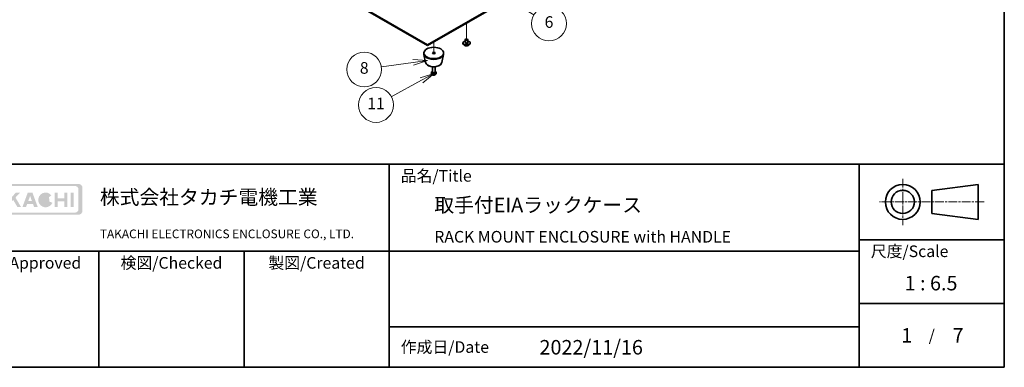
# Model space of a CAD drawing. Units: millimetres. Extents: x 94 to 12275, y 52 to 1878.
# Drawn here: x 1533 to 2636, y 52 to 441 of the extents above; entities that cross this region are included whole.
import ezdxf

# ---------------------------------------------------------------- set-up
doc = ezdxf.new("R2010")
doc.units = ezdxf.units.MM
doc.header["$LTSCALE"] = 6.5
doc.linetypes.add('CHAIN', pattern=[0.3543, 0.2362, -0.0295, 0.0591, -0.0295])
for name, color, linetype, lineweight in [('Border (ISO)', 7, 'Continuous', 35), ('Title (ISO)', 7, 'Continuous', 35), ('Tweak Trail (ISO)', 7, 'Continuous', 18), ('Visible (ISO)', 7, 'Continuous', 35), ('Visible Narrow (ISO)', 7, 'Continuous', 25)]:
    doc.layers.add(name, color=color, linetype=linetype, lineweight=lineweight)
doc.layers.add('Hatch (ISO)', color=1, linetype='Continuous', lineweight=18, true_color=0xff0000)
doc.layers.add('Symbol (TK)', color=100, linetype='Continuous', lineweight=18, true_color=0x00ff3f)
doc.styles.add('Note Text (TK)', font='txt')
doc.styles.add('Note Text (TK2)', font='txt')
doc.styles.add('文字スタイル67', font='arial.ttf')

# ---------------------------------------------------------------- blocks, each defined once
blk = doc.blocks.new('図面枠 tk図枠')
at = {"layer": 'Border (ISO)'}
for p in [(405.5, 289), (14.5, 8)]:
    blk.add_line(p, (405.5, 8), dxfattribs=at)
blk = doc.blocks.new('表題欄 tk表題欄')
at = {"layer": 'Hatch (ISO)'}
h = blk.add_hatch(color=256, dxfattribs=at)
edge = h.paths.add_edge_path(flags=0)
edge.add_arc((95.58, 236.3), 0.596, 270, 360)
edge.add_line((96.17, 236.3), (96.17, 239.71))
edge.add_arc((95.58, 239.71), 0.596, 0, 90)
edge.add_line((95.58, 240.31), (79.14, 240.31))
edge.add_arc((79.14, 239.71), 0.596, 90, 180)
edge.add_line((78.54, 239.71), (78.54, 236.3))
edge.add_arc((79.14, 236.3), 0.596, 180, 270)
edge.add_line((79.14, 235.7), (95.58, 235.7))
edge = h.paths.add_edge_path()
edge.add_line((77.84, 239.96), (77.84, 236.05))
edge.add_arc((78.54, 236.05), 0.702, 180, 270)
edge.add_line((78.54, 235.35), (96.17, 235.35))
edge.add_arc((96.17, 236.05), 0.702, 270, 360)
edge.add_line((96.87, 236.05), (96.87, 239.96))
edge.add_arc((96.17, 239.96), 0.702, 0, 90)
edge.add_line((96.17, 240.66), (78.54, 240.66))
edge.add_arc((78.54, 239.96), 0.702, 90, 180)
for points in [[(85.68, 236.66), (84.94, 237.89), (84.42, 237.32), (84.42, 236.66), (83.9, 236.66), (83.9, 239.15), (84.42, 239.15), (84.42, 238.1), (85.39, 239.15), (86.11, 239.15), (85.32, 238.3), (86.3, 236.66)], [(92.09, 239.15), (92.09, 236.66), (92.61, 236.66), (92.61, 237.66), (93.77, 237.66), (93.77, 236.66), (94.29, 236.66), (94.29, 239.15), (93.77, 239.15), (93.77, 238.15), (92.61, 238.15), (92.61, 239.15)], [(94.84, 239.15), (94.84, 236.66), (95.36, 236.66), (95.36, 239.15)]]:
    blk.add_hatch(color=256, dxfattribs=at).paths.add_polyline_path(points)
h = blk.add_hatch(color=256, dxfattribs=at)
h.paths.add_polyline_path([(87.53, 237.71), (88.16, 237.71), (87.85, 238.58)], flags=0)
h.paths.add_polyline_path([(87.14, 236.66), (87.34, 237.2), (88.35, 237.2), (88.55, 236.66), (89.17, 236.66), (88.25, 239.15), (87.44, 239.15), (86.52, 236.66)])
h = blk.add_hatch(color=256, dxfattribs=at)
edge = h.paths.add_edge_path()
edge.add_arc((90.52, 237.9), 1.27, 38.5505, 336.582)
edge.add_line((91.69, 237.4), (91.17, 237.62))
edge.add_ellipse((90.52, 237.9), major_axis=(0, -0.8), ratio=0.867347, start_angle=124.651, end_angle=429.4109, ccw=False)
edge.add_line((91.09, 238.36), (91.52, 238.7))
at = {"layer": 'Title (ISO)'}
for p, q in [((74.71, 244.05), (255.71, 244.05)), ((149.71, 244.05), (149.71, 209.05)), ((230.71, 244.05), (230.71, 209.05)), ((255.71, 244.05), (255.71, 209.05)), ((243.21, 239.55), (251.21, 240.55)), ((243.21, 239.55), (243.21, 235.55)), ((251.21, 234.55), (251.21, 240.55)), ((243.21, 235.55), (251.21, 234.55)), ((230.71, 231.05), (255.71, 231.05)), ((74.71, 229.05), (230.71, 229.05)), ((99.71, 229.05), (99.71, 209.05)), ((124.71, 229.05), (124.71, 209.05)), ((230.71, 220.05), (255.71, 220.05)), ((149.71, 216.05), (230.71, 216.05)), ((255.71, 209.05), (74.71, 209.05))]:
    blk.add_line(p, q, dxfattribs=at)
at = {"layer": 'Title (ISO)', "color": 4, "linetype": 'CHAIN', "lineweight": 18, "true_color": 0x00ffff}
for p, q in [((238.21, 241.55), (238.21, 233.55)), ((252.21, 237.55), (234.21, 237.55))]:
    blk.add_line(p, q, dxfattribs=at)
at = {"layer": 'Title (ISO)'}
for radius in [3, 2]:
    blk.add_circle((238.21, 237.55), radius, dxfattribs=at)
at = {"layer": 'Title (ISO)', "color": 1, "true_color": 0xff0000, "char_height": 2, "line_spacing_factor": 1.5, "style": 'Note Text (TK)'}
for s, insert, attachment_point in [('\\fＭＳ Ｐゴシック|b0|i0;\\H2.0000;品名/Title', (151.71, 242.05), 4), ('\\fＭＳ Ｐゴシック|b0|i0;\\H2.0000;尺度/Scale', (232.71, 229.05), 4), ('\\fＭＳ Ｐゴシック|b0|i0;\\H2.0000;承認/Approved', (87.21, 227.05), 5), ('\\fＭＳ Ｐゴシック|b0|i0;\\H2.0000;検図/Checked', (112.21, 227.05), 5), ('\\fＭＳ Ｐゴシック|b0|i0;\\H2.0000;製図/Created', (137.21, 227.05), 5), ('\\fＭＳ Ｐゴシック|b0|i0;\\H2.0000;作成日/Date', (151.71, 212.55), 4)]:
    blk.add_mtext(s, dxfattribs=dict(at, insert=insert, attachment_point=attachment_point))
at = {"layer": 'Title (ISO)', "color": 7, "line_spacing_factor": 1.5, "style": 'Note Text (TK)'}
for s, insert, char_height, attachment_point in [('株式会社タカチ電機工業', (99.87, 238.05), 2.5, 4), ('\\fArial|b0|i0;\\H1.4986;TAKACHI ELECTRONICS ENCLOSURE CO., LTD.', (99.87, 232.05), 1.4986, 4), ('\\fＭＳ Ｐゴシック|b0|i0;\\H2.0000;/', (243.21, 214.55), 2, 5)]:
    blk.add_mtext(s, dxfattribs=dict(at, insert=insert, char_height=char_height, attachment_point=attachment_point))
at = {"layer": 'Title (ISO)', "color": 7}
for tag, p, height, style in [('<品名>_001', (157.5, 235.77), 2.5, 'Note Text (TK)'), ('<Title>_001', (157.49, 230.55), 2, '文字スタイル67'), ('<尺度>_001', (238.54, 222.31), 2.5, 'Note Text (TK)'), ('<ページ_No.>_001', (237.95, 213.3), 2.5, 'Note Text (TK)'), ('<総ページ数>_001', (246.79, 213.3), 2.5, 'Note Text (TK)'), ('作成日_001', (175.61, 211.28), 2.5, 'Note Text (TK)')]:
    blk.add_attdef(tag, p, '', height=height, dxfattribs=dict(at, style=style))
blk = doc.blocks.new('バルーン6')
at = {"layer": 'Symbol (TK)', "color": 100, "true_color": 0x00ff40}
for p, q in [((305.02, 68.29), (299.56, 67.51)), ((307.49, 68.65), (304.95, 68.79)), ((305.02, 68.29), (307.49, 68.65)), ((305.09, 67.8), (307.49, 68.65))]:
    blk.add_line(p, q, dxfattribs=at)
at = {"layer": 'Symbol (TK)'}
blk.add_circle((296.59, 67.08), 3, dxfattribs=at)
at = {"layer": 'Symbol (TK)', "color": 7, "insert": (296.59, 67.08), "char_height": 2, "attachment_point": 5, "line_spacing_factor": 0.25, "style": 'Note Text (TK2)'}
blk.add_mtext('8', dxfattribs=at)
blk = doc.blocks.new('バルーン7')
at = {"layer": 'Symbol (TK)', "color": 100, "true_color": 0x00ff40}
for p, q in [((308.67, 66.41), (306.24, 65.66)), ((306.48, 65.22), (308.67, 66.41)), ((306.71, 64.78), (308.67, 66.41)), ((306.48, 65.22), (301.25, 62.38))]:
    blk.add_line(p, q, dxfattribs=at)
at = {"layer": 'Symbol (TK)'}
blk.add_circle((298.62, 60.96), 3, dxfattribs=at)
at = {"layer": 'Symbol (TK)', "color": 7, "insert": (298.62, 60.95), "char_height": 2, "attachment_point": 5, "line_spacing_factor": 0.25, "style": 'Note Text (TK2)'}
blk.add_mtext('11', dxfattribs=at)
blk = doc.blocks.new('バルーン8')
at = {"layer": 'Symbol (TK)', "color": 100, "true_color": 0x00ff40}
for p, q in [((320.63, 74.35), (318.47, 75.62)), ((320.88, 74.78), (318.47, 75.62)), ((318.47, 75.62), (320.38, 73.92)), ((320.63, 74.35), (324.33, 72.18))]:
    blk.add_line(p, q, dxfattribs=at)
at = {"layer": 'Symbol (TK)'}
blk.add_circle((326.92, 70.66), 3, dxfattribs=at)
at = {"layer": 'Symbol (TK)', "color": 7, "insert": (326.92, 70.66), "char_height": 2, "attachment_point": 5, "line_spacing_factor": 0.25, "style": 'Note Text (TK2)'}
blk.add_mtext('6', dxfattribs=at)
blk = doc.blocks.new('A$C13AE64B4')
at = {"layer": 'Tweak Trail (ISO)'}
for p, q in [((-26.2, -664.2), (-26.2, -665.9)), ((-26.2, -664.2), (-26.2, -666.3)), ((-26.2, -665.9), (-26.2, -682.8)), ((-26.2, -666.3), (-26.2, -682.8)), ((-62.9, -685.4), (-62.9, -698.6)), ((-62.9, -685.4), (-62.9, -698.6))]:
    blk.add_line(p, q, dxfattribs=at)
at = {"layer": 'Visible (ISO)'}
for p, q in [((-70, -688.7), (279, -487.2)), ((279, -488.1), (-70, -689.5)), ((-136, -650.6), (-70, -688.7)), ((-70, -689.5), (-136.7, -651)), ((-27.7, -685.7), (-27.7, -683)), ((-27, -682.3), (-27.2, -682.4)), ((-25.3, -682.3), (-25.1, -682.4)), ((-24.7, -685.7), (-24.7, -683)), ((-70, -689.5), (-70, -688.7)), ((-30.2, -686.9), (-30.2, -686.5)), ((-27.5, -686.7), (-27.5, -686)), ((-24.8, -686.7), (-24.8, -686)), ((-22.2, -686.9), (-22.2, -686.5)), ((-73.9, -698.5), (-73.9, -697.7)), ((-72, -708.3), (-73.9, -699.3)), ((-53.9, -708.3), (-52, -699.3)), ((-51.9, -698.5), (-51.9, -697.7)), ((-64.4, -718.9), (-64.4, -713.1)), ((-61.4, -718.9), (-61.4, -713.1)), ((-65.6, -720.6), (-65.7, -719.8)), ((-64.2, -719.5), (-64.3, -719.2)), ((-64.3, -719.7), (-64.3, -719.3)), ((-61.7, -719.5), (-61.5, -719.2)), ((-61.6, -719.7), (-61.6, -719.3)), ((-60.2, -720.6), (-60.1, -719.8))]:
    blk.add_line(p, q, dxfattribs=at)
for centre, major_axis, start_param, end_param in [((-26.2, -683), (1.5, 0), 2.356194, 7.068583), ((-26.2, -686.5), (4, 0), 1.955193, 7.469585), ((-26.2, -686.9), (4, 0), 3.141593, 6.283185), ((-26.2, -685.7), (-1.5, 0), 0, 3.141593), ((-26.2, -686.5), (1.42, 0), 2.875905, 6.548873), ((-26.2, -686.9), (-1.43, 0), 6.017498, 6.032459), ((-26.2, -686.9), (1.42, 0), 0.250726, 0.265687), ((-62.9, -698.5), (-11, 0), 0, 3.141593), ((-62.9, -719.7), (-2.8, 0), 5.277742, 10.430221), ((-62.9, -718.9), (-1.5, 0), 0, 3.141593), ((-62.9, -719.7), (-1.35, 0), 0, 3.141593), ((-62.9, -719.2), (-1.35, 0), 0.36109, 2.780503)]:
    blk.add_ellipse(centre, major_axis=major_axis, ratio=0.57735, start_param=start_param, end_param=end_param, dxfattribs=at)
for centre, major_axis in [((-26.2, -682.8), (1.25, 0)), ((-62.9, -697.7), (-11, 0)), ((-62.9, -697.7), (-1.5, 0))]:
    blk.add_ellipse(centre, major_axis=major_axis, ratio=0.57735, dxfattribs=at)
for points, knots in [([(-29.2, -688.4), (-29.1, -688.6), (-28.9, -688.8), (-28.5, -689.1), (-28.3, -689.2), (-27.7, -689.5), (-27.4, -689.6), (-26.8, -689.7), (-26.5, -689.7), (-25.8, -689.7), (-25.5, -689.7), (-24.8, -689.5), (-24.5, -689.5), (-24, -689.2), (-23.7, -689.1), (-23.4, -688.7), (-23.3, -688.6), (-23.2, -688.4)], [0.975066, 0.975066, 0.975066, 0.975066, 1.282886, 1.282886, 1.608646, 1.608646, 1.936511, 1.936511, 2.263061, 2.263061, 2.589048, 2.589048, 2.915677, 2.915677, 3.243601, 3.243601, 3.527951, 3.527951, 3.527951, 3.527951]), ([(-72, -708.3), (-71.9, -708.8), (-71.6, -709.4), (-70.9, -710.4), (-70.4, -710.9), (-69.1, -711.8), (-68.3, -712.2), (-66.6, -712.8), (-65.6, -713), (-63.7, -713.2), (-62.7, -713.2), (-60.8, -713.1), (-59.8, -712.9), (-58.1, -712.4), (-57.2, -712), (-55.8, -711.2), (-55.2, -710.6), (-54.3, -709.5), (-54, -708.9), (-53.9, -708.3)], [5.615913, 5.615913, 5.615913, 5.615913, 5.886964, 5.886964, 6.195474, 6.195474, 6.531726, 6.531726, 6.869612, 6.869612, 7.204726, 7.204726, 7.539559, 7.539559, 7.876839, 7.876839, 8.214706, 8.214706, 8.521254, 8.521254, 8.521254, 8.521254]), ([(-65.6, -720.6), (-65.6, -720.8), (-65.6, -721), (-65.4, -721.4), (-65.3, -721.6), (-65, -721.9), (-64.8, -722), (-64.4, -722.3), (-64.1, -722.4), (-63.5, -722.5), (-63.3, -722.5), (-62.7, -722.5), (-62.4, -722.5), (-61.8, -722.4), (-61.5, -722.3), (-61, -722), (-60.8, -721.8), (-60.4, -721.3), (-60.3, -721.1), (-60.2, -720.8), (-60.2, -720.7), (-60.2, -720.6)], [0.847302, 0.847302, 0.847302, 0.847302, 1.049226, 1.049226, 1.277718, 1.277718, 1.569377, 1.569377, 1.944124, 1.944124, 2.345974, 2.345974, 2.743609, 2.743609, 3.145298, 3.145298, 3.519594, 3.519594, 3.784804, 3.784804, 3.865087, 3.865087, 3.865087, 3.865087])]:
    blk.add_open_spline(points, degree=3, knots=knots, dxfattribs=at)
at = {"layer": 'Visible Narrow (ISO)'}
for centre, major_axis, start_param, end_param in [((-26.2, -687.8), (-3.15, 0), 0.327993, 2.8136), ((-62.9, -707.6), (9.14, 0), 3.259718, 6.16506), ((-62.9, -720.5), (2.71, 0), 3.203496, 6.221282)]:
    blk.add_ellipse(centre, major_axis=major_axis, ratio=0.57735, start_param=start_param, end_param=end_param, dxfattribs=at)

msp = doc.modelspace()

# ---------------------------------------------------------------- block references
at = {"xscale": 6.5, "yscale": 6.5, "zscale": 6.5}
msp.add_blockref('図面枠 tk図枠', (0, 0), dxfattribs=at)
msp.add_blockref('A$C13AE64B4', (2059.6684, 1101.816))
ref = msp.add_blockref('表題欄 tk表題欄', (973.6426, -1306.8428), dxfattribs=dict(xscale=6.5, yscale=6.5, zscale=6.5))
ref.add_attrib('<品名>_001', '取手付EIAラックケース', (1997.3651, 225.6903), dxfattribs={"layer": 'Title (ISO)', "color": 7, "height": 16.25, "style": 'Note Text (TK)'})
ref.add_attrib('<尺度>_001', '1 : 6.5', (2524.1236, 138.1712), dxfattribs={"layer": 'Title (ISO)', "color": 7, "height": 16.25, "style": 'Note Text (TK)'})
ref.add_attrib('作成日_001', '2022/11/16', (2115.1591, 66.348), dxfattribs={"layer": 'Title (ISO)', "color": 7, "height": 16.25, "style": 'Note Text (TK)'})
ref.add_attrib('<Title>_001', 'RACK MOUNT ENCLOSURE with HANDLE', (1997.3223, 191.7456), dxfattribs={"layer": 'Title (ISO)', "color": 7, "height": 13, "style": '文字スタイル67'})
ref.add_attrib('<ページ_No.>_001', '1', (2520.3104, 79.625), dxfattribs={"layer": 'Title (ISO)', "color": 7, "height": 16.25, "style": 'Note Text (TK)'})
ref.add_attrib('<総ページ数>_001', '7', (2577.7947, 79.625), dxfattribs={"layer": 'Title (ISO)', "color": 7, "height": 16.25, "style": 'Note Text (TK)'})
at = {"layer": 'Symbol (TK)', "xscale": 6.5, "yscale": 6.5, "zscale": 6.5}
for name, p in [('バルーン8', (0.8174, -22.2158)), ('バルーン6', (-8.9762, -50.3568)), ('バルーン7', (-8.9762, -50.3568))]:
    msp.add_blockref(name, p, dxfattribs=at)

doc.saveas('drawing.dxf')
